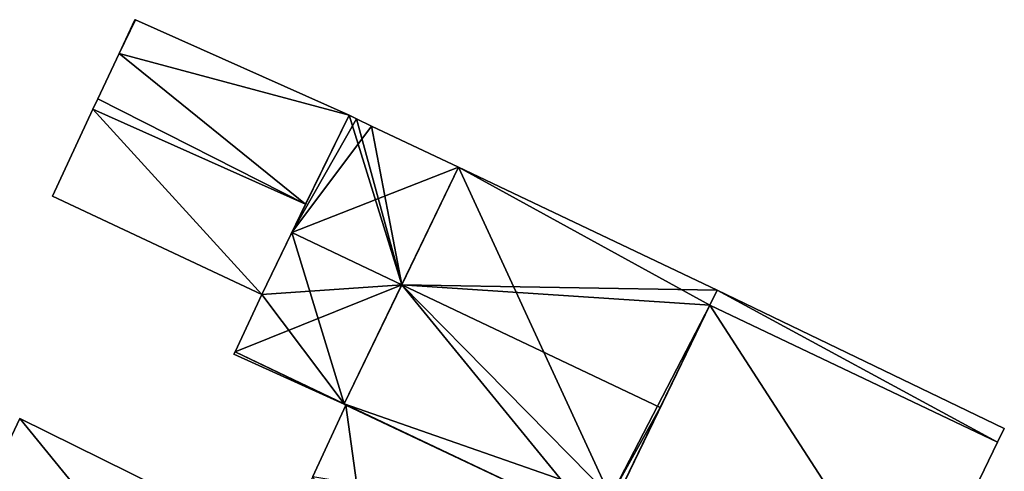
# Model space of a CAD drawing. Units: metres. Extents: x 70615 to 71276, y 344998 to 345528.
# Drawn here: x 70981 to 71034, y 345172 to 345196 of the extents above; entities that cross this region are included whole.
import ezdxf

# ---------------------------------------------------------------- set-up
doc = ezdxf.new("R2010")
doc.units = ezdxf.units.M
for name, color, linetype in [('FacadeFaces', 253, 'Continuous'), ('FloorBoundary', 4, 'Continuous'), ('FloorFaces', 253, 'Continuous'), ('OuterEaves', 4, 'Continuous'), ('RoofFaces', 24, 'Continuous'), ('RoofLines', 2, 'Continuous')]:
    doc.layers.add(name, color=color, linetype=linetype)

msp = doc.modelspace()

# ---------------------------------------------------------------- linework, layer by layer
at = {"layer": 'FacadeFaces'}
for points in [[(70987.367, 345195.967, 270.069), (70986.521, 345194.158, 262.492), (70986.521, 345194.158, 271.628), (70987.367, 345195.967, 270.069)], [(70987.367, 345195.967, 262.492), (70986.521, 345194.158, 262.492), (70987.367, 345195.967, 270.069), (70987.367, 345195.967, 262.492)], [(70987.397, 345195.954, 270.069), (70987.367, 345195.967, 262.492), (70987.367, 345195.967, 270.069), (70987.397, 345195.954, 270.069)], [(70987.397, 345195.954, 270.069), (70987.397, 345195.954, 262.492), (70987.367, 345195.967, 262.492), (70987.397, 345195.954, 270.069)], [(70998.794, 345190.864, 270.069), (70987.397, 345195.954, 262.492), (70987.397, 345195.954, 270.069), (70998.794, 345190.864, 270.069)], [(70998.794, 345190.864, 262.492), (70987.397, 345195.954, 262.492), (70998.794, 345190.864, 270.069), (70998.794, 345190.864, 262.492)], [(70986.521, 345194.158, 271.628), (70985.389, 345191.735, 262.492), (70985.389, 345191.735, 273.716), (70986.521, 345194.158, 271.628)], [(70986.521, 345194.158, 262.492), (70985.389, 345191.735, 262.492), (70986.521, 345194.158, 271.628), (70986.521, 345194.158, 262.492)], [(70985.389, 345191.735, 273.716), (70985.131, 345191.184, 262.492), (70985.131, 345191.184, 274.191), (70985.389, 345191.735, 273.716)], [(70985.389, 345191.735, 262.492), (70985.131, 345191.184, 262.492), (70985.389, 345191.735, 273.716), (70985.389, 345191.735, 262.492)], [(70985.131, 345191.184, 274.191), (70985.131, 345191.184, 262.492), (70982.966, 345186.551, 270.199), (70985.131, 345191.184, 274.191)], [(70985.131, 345191.184, 262.492), (70982.966, 345186.551, 262.492), (70982.966, 345186.551, 270.199), (70985.131, 345191.184, 262.492)], [(70998.794, 345190.864, 270.61), (70995.747, 345184.612, 262.505), (70995.747, 345184.612, 272.96), (70998.794, 345190.864, 270.61)], [(70998.794, 345190.864, 262.505), (70995.747, 345184.612, 262.505), (70998.794, 345190.864, 270.61), (70998.794, 345190.864, 262.505)], [(70996.48, 345186.116, 274.191), (70996.48, 345186.116, 262.492), (70998.794, 345190.864, 270.069), (70996.48, 345186.116, 274.191)], [(70996.48, 345186.116, 262.492), (70998.794, 345190.864, 262.492), (70998.794, 345190.864, 270.069), (70996.48, 345186.116, 262.492)], [(70999.201, 345190.671, 270.61), (70998.794, 345190.864, 262.505), (70998.794, 345190.864, 270.61), (70999.201, 345190.671, 270.61)], [(70999.201, 345190.671, 270.61), (70999.201, 345190.671, 262.505), (70998.794, 345190.864, 262.505), (70999.201, 345190.671, 270.61)], [(71000, 345190.291, 270.61), (71000, 345190.291, 262.505), (70999.201, 345190.671, 270.61), (71000, 345190.291, 270.61)], [(71000, 345190.291, 262.505), (70999.201, 345190.671, 262.505), (70999.201, 345190.671, 270.61), (71000, 345190.291, 262.505)], [(71004.63, 345188.09, 270.61), (71000, 345190.291, 262.505), (71000, 345190.291, 270.61), (71004.63, 345188.09, 270.61)], [(71004.63, 345188.09, 262.505), (71000, 345190.291, 262.505), (71004.63, 345188.09, 270.61), (71004.63, 345188.09, 262.505)], [(71018.436, 345181.527, 270.61), (71004.63, 345188.09, 262.505), (71004.63, 345188.09, 270.61), (71018.436, 345181.527, 270.61)], [(71018.436, 345181.527, 262.505), (71004.63, 345188.09, 262.505), (71018.436, 345181.527, 270.61), (71018.436, 345181.527, 262.505)], [(70982.966, 345186.551, 270.199), (70982.966, 345186.551, 262.492), (70994.136, 345181.307, 270.016), (70982.966, 345186.551, 270.199)], [(70982.966, 345186.551, 262.492), (70994.136, 345181.307, 262.492), (70994.136, 345181.307, 270.016), (70982.966, 345186.551, 262.492)], [(70994.136, 345181.307, 270.016), (70996.48, 345186.116, 262.492), (70996.48, 345186.116, 274.191), (70994.136, 345181.307, 270.016)], [(70994.136, 345181.307, 262.492), (70996.48, 345186.116, 262.492), (70994.136, 345181.307, 270.016), (70994.136, 345181.307, 262.492)], [(70995.747, 345184.612, 272.96), (70995.747, 345184.612, 262.505), (70994.136, 345181.307, 271.718), (70995.747, 345184.612, 272.96)], [(70995.747, 345184.612, 262.505), (70994.136, 345181.307, 262.505), (70994.136, 345181.307, 271.718), (70995.747, 345184.612, 262.505)], [(71018.049, 345180.728, 270.91), (71018.049, 345180.728, 262.505), (71018.436, 345181.527, 270.61), (71018.049, 345180.728, 270.91)], [(71018.049, 345180.728, 262.505), (71018.436, 345181.527, 262.505), (71018.436, 345181.527, 270.61), (71018.049, 345180.728, 262.505)], [(71018.436, 345181.527, 267.189), (71018.049, 345180.728, 262.313), (71018.049, 345180.728, 267.396), (71018.436, 345181.527, 267.189)], [(71018.436, 345181.527, 262.313), (71018.049, 345180.728, 262.313), (71018.436, 345181.527, 267.189), (71018.436, 345181.527, 262.313)], [(71033.761, 345174.153, 267.188), (71018.436, 345181.527, 262.313), (71018.436, 345181.527, 267.189), (71033.761, 345174.153, 267.188)], [(71033.761, 345174.153, 262.313), (71018.436, 345181.527, 262.313), (71033.761, 345174.153, 267.188), (71033.761, 345174.153, 262.313)], [(70994.136, 345181.307, 271.718), (70994.136, 345181.307, 262.505), (70992.712, 345178.243, 270.576), (70994.136, 345181.307, 271.718)], [(70994.136, 345181.307, 262.505), (70992.712, 345178.243, 262.505), (70992.712, 345178.243, 270.576), (70994.136, 345181.307, 262.505)], [(71018.049, 345180.728, 267.396), (71013.526, 345171.382, 262.313), (71013.526, 345171.382, 269.82), (71018.049, 345180.728, 267.396)], [(71018.049, 345180.728, 262.313), (71013.526, 345171.382, 262.313), (71018.049, 345180.728, 267.396), (71018.049, 345180.728, 262.313)], [(71015.406, 345175.266, 272.96), (71015.406, 345175.266, 262.505), (71018.049, 345180.728, 270.91), (71015.406, 345175.266, 272.96)], [(71015.406, 345175.266, 262.505), (71018.049, 345180.728, 262.505), (71018.049, 345180.728, 270.91), (71015.406, 345175.266, 262.505)], [(70992.712, 345178.243, 267.7), (70992.712, 345178.243, 262.505), (70992.649, 345178.108, 267.7), (70992.712, 345178.243, 267.7)], [(70992.649, 345178.108, 267.7), (70992.712, 345178.243, 262.505), (70992.649, 345178.108, 262.505), (70992.649, 345178.108, 267.7)], [(70998.543, 345175.471, 267.704), (70998.543, 345175.471, 262.505), (70992.712, 345178.243, 267.7), (70998.543, 345175.471, 267.704)], [(70998.543, 345175.471, 262.505), (70992.712, 345178.243, 262.505), (70992.712, 345178.243, 267.7), (70998.543, 345175.471, 262.505)], [(70992.712, 345178.243, 270.576), (70998.543, 345175.471, 262.505), (70998.543, 345175.471, 270.576), (70992.712, 345178.243, 270.576)], [(70992.712, 345178.243, 262.505), (70998.543, 345175.471, 262.505), (70992.712, 345178.243, 270.576), (70992.712, 345178.243, 262.505)], [(70992.649, 345178.108, 267.7), (70998.528, 345175.439, 262.505), (70998.528, 345175.439, 267.71), (70992.649, 345178.108, 267.7)], [(70992.649, 345178.108, 262.505), (70998.528, 345175.439, 262.505), (70992.649, 345178.108, 267.7), (70992.649, 345178.108, 262.505)], [(70998.628, 345175.393, 267.709), (70996.859, 345171.595, 262.505), (70996.859, 345171.595, 268.423), (70998.628, 345175.393, 267.709)], [(70998.628, 345175.393, 262.505), (70996.859, 345171.595, 262.505), (70998.628, 345175.393, 267.709), (70998.628, 345175.393, 262.505)], [(70998.528, 345175.439, 267.71), (70998.528, 345175.439, 262.505), (70998.628, 345175.393, 267.709), (70998.528, 345175.439, 267.71)], [(70998.528, 345175.439, 262.505), (70998.628, 345175.393, 262.505), (70998.628, 345175.393, 267.709), (70998.528, 345175.439, 262.505)], [(71012.044, 345169.053, 267.696), (70998.543, 345175.471, 262.505), (70998.543, 345175.471, 267.704), (71012.044, 345169.053, 267.696)], [(71012.044, 345169.053, 262.505), (70998.543, 345175.471, 262.505), (71012.044, 345169.053, 267.696), (71012.044, 345169.053, 262.505)], [(70998.543, 345175.471, 270.576), (71012.044, 345169.053, 262.505), (71012.044, 345169.053, 270.576), (70998.543, 345175.471, 270.576)], [(70998.543, 345175.471, 262.505), (71012.044, 345169.053, 262.505), (70998.543, 345175.471, 270.576), (70998.543, 345175.471, 262.505)], [(71013.033, 345170.363, 271.12), (71015.406, 345175.266, 262.505), (71015.406, 345175.266, 272.96), (71013.033, 345170.363, 271.12)], [(71013.033, 345170.363, 262.505), (71015.406, 345175.266, 262.505), (71013.033, 345170.363, 271.12), (71013.033, 345170.363, 262.505)], [(70981.227, 345174.675, 262.549), (70978.662, 345169.283, 262.14), (70978.662, 345169.283, 262.549), (70981.227, 345174.675, 262.549)], [(70981.227, 345174.675, 262.14), (70978.662, 345169.283, 262.14), (70981.227, 345174.675, 262.549), (70981.227, 345174.675, 262.14)], [(70992.972, 345168.884, 262.549), (70981.227, 345174.675, 262.14), (70981.227, 345174.675, 262.549), (70992.972, 345168.884, 262.549)], [(70992.972, 345168.884, 262.14), (70981.227, 345174.675, 262.14), (70992.972, 345168.884, 262.549), (70992.972, 345168.884, 262.14)], [(71033.404, 345173.413, 267.379), (71033.404, 345173.413, 262.313), (71033.761, 345174.153, 267.188), (71033.404, 345173.413, 267.379)], [(71033.404, 345173.413, 262.313), (71033.761, 345174.153, 262.313), (71033.761, 345174.153, 267.188), (71033.404, 345173.413, 262.313)], [(71028.854, 345164.001, 269.82), (71028.854, 345164.001, 262.313), (71033.404, 345173.413, 267.379), (71028.854, 345164.001, 269.82)], [(71028.854, 345164.001, 262.313), (71033.404, 345173.413, 262.313), (71033.404, 345173.413, 267.379), (71028.854, 345164.001, 262.313)]]:
    msp.add_3dface(points, dxfattribs=at)
at = {"layer": 'FloorBoundary'}
for points in [[(70987.367, 345195.967, 262.492), (70986.521, 345194.158, 262.492), (70985.389, 345191.735, 262.492), (70985.131, 345191.184, 262.492), (70982.966, 345186.551, 262.492), (70994.136, 345181.307, 262.492), (70996.48, 345186.116, 262.492), (70998.794, 345190.864, 262.492), (70987.397, 345195.954, 262.492), (70987.367, 345195.967, 262.492)], [(70998.794, 345190.864, 262.505), (70995.747, 345184.612, 262.505), (70994.136, 345181.307, 262.505), (70992.712, 345178.243, 262.505), (70998.543, 345175.471, 262.505), (71012.044, 345169.053, 262.505), (71012.742, 345170.506, 262.505), (71013.033, 345170.363, 262.505), (71015.406, 345175.266, 262.505), (71018.049, 345180.728, 262.505), (71018.436, 345181.527, 262.505), (71004.63, 345188.09, 262.505), (71000, 345190.291, 262.505), (70999.201, 345190.671, 262.505), (70998.794, 345190.864, 262.505)], [(71012.742, 345170.506, 262.313), (71008.351, 345161.363, 262.313), (71022.901, 345154.356, 262.313), (71023.948, 345153.852, 262.313), (71028.854, 345164.001, 262.313), (71033.404, 345173.413, 262.313), (71033.761, 345174.153, 262.313), (71018.436, 345181.527, 262.313), (71018.049, 345180.728, 262.313), (71013.526, 345171.382, 262.313), (71013.033, 345170.363, 262.313), (71012.742, 345170.506, 262.313)], [(70992.649, 345178.108, 262.505), (70998.528, 345175.439, 262.505), (70998.628, 345175.393, 262.505), (70996.859, 345171.595, 262.505), (70995.118, 345167.857, 262.505), (70996.285, 345167.284, 262.505), (71000, 345165.461, 262.505), (71008.351, 345161.363, 262.505), (71010.176, 345165.163, 262.505), (71012.044, 345169.053, 262.505), (70998.543, 345175.471, 262.505), (70992.712, 345178.243, 262.505), (70992.649, 345178.108, 262.505)], [(70990.438, 345163.508, 262.14), (70990.263, 345163.593, 262.14), (70992.972, 345168.884, 262.14), (70981.227, 345174.675, 262.14), (70978.662, 345169.283, 262.14), (70978.477, 345169.369, 262.14), (70977.024, 345166.418, 262.14), (70977.184, 345166.333, 262.14), (70956.911, 345125.354, 262.14), (70968.571, 345119.491, 262.14), (70988.661, 345160.196, 262.14), (70988.775, 345160.137, 262.14), (70990.438, 345163.508, 262.14)]]:
    msp.add_polyline3d(points, dxfattribs=at)
at = {"layer": 'FloorFaces'}
for points in [[(70987.367, 345195.967, 262.492), (70987.397, 345195.954, 262.492), (70986.521, 345194.158, 262.492), (70987.367, 345195.967, 262.492)], [(70986.521, 345194.158, 262.492), (70987.397, 345195.954, 262.492), (70998.794, 345190.864, 262.492), (70986.521, 345194.158, 262.492)], [(70986.521, 345194.158, 262.492), (70996.48, 345186.116, 262.492), (70985.389, 345191.735, 262.492), (70986.521, 345194.158, 262.492)], [(70986.521, 345194.158, 262.492), (70998.794, 345190.864, 262.492), (70996.48, 345186.116, 262.492), (70986.521, 345194.158, 262.492)], [(70985.389, 345191.735, 262.492), (70996.48, 345186.116, 262.492), (70985.131, 345191.184, 262.492), (70985.389, 345191.735, 262.492)], [(70985.131, 345191.184, 262.492), (70994.136, 345181.307, 262.492), (70982.966, 345186.551, 262.492), (70985.131, 345191.184, 262.492)], [(70985.131, 345191.184, 262.492), (70996.48, 345186.116, 262.492), (70994.136, 345181.307, 262.492), (70985.131, 345191.184, 262.492)], [(70998.794, 345190.864, 262.505), (70999.201, 345190.671, 262.505), (70995.747, 345184.612, 262.505), (70998.794, 345190.864, 262.505)], [(70995.747, 345184.612, 262.505), (70999.201, 345190.671, 262.505), (71000, 345190.291, 262.505), (70995.747, 345184.612, 262.505)], [(70995.747, 345184.612, 262.505), (71000, 345190.291, 262.505), (71004.63, 345188.09, 262.505), (70995.747, 345184.612, 262.505)], [(70995.747, 345184.612, 262.505), (71004.63, 345188.09, 262.505), (70998.543, 345175.471, 262.505), (70995.747, 345184.612, 262.505)], [(70998.543, 345175.471, 262.505), (71004.63, 345188.09, 262.505), (71012.742, 345170.506, 262.505), (70998.543, 345175.471, 262.505)], [(71012.742, 345170.506, 262.505), (71004.63, 345188.09, 262.505), (71018.049, 345180.728, 262.505), (71012.742, 345170.506, 262.505)], [(71018.049, 345180.728, 262.505), (71004.63, 345188.09, 262.505), (71018.436, 345181.527, 262.505), (71018.049, 345180.728, 262.505)], [(70995.747, 345184.612, 262.505), (70998.543, 345175.471, 262.505), (70994.136, 345181.307, 262.505), (70995.747, 345184.612, 262.505)], [(71033.404, 345173.413, 262.313), (71018.049, 345180.728, 262.313), (71018.436, 345181.527, 262.313), (71033.404, 345173.413, 262.313)], [(71033.404, 345173.413, 262.313), (71018.436, 345181.527, 262.313), (71033.761, 345174.153, 262.313), (71033.404, 345173.413, 262.313)], [(70994.136, 345181.307, 262.505), (70998.543, 345175.471, 262.505), (70992.712, 345178.243, 262.505), (70994.136, 345181.307, 262.505)], [(71012.742, 345170.506, 262.505), (71018.049, 345180.728, 262.505), (71015.406, 345175.266, 262.505), (71012.742, 345170.506, 262.505)], [(71028.854, 345164.001, 262.313), (71013.526, 345171.382, 262.313), (71018.049, 345180.728, 262.313), (71028.854, 345164.001, 262.313)], [(71028.854, 345164.001, 262.313), (71018.049, 345180.728, 262.313), (71033.404, 345173.413, 262.313), (71028.854, 345164.001, 262.313)], [(70992.649, 345178.108, 262.505), (70992.712, 345178.243, 262.505), (70998.528, 345175.439, 262.505), (70992.649, 345178.108, 262.505)], [(70998.528, 345175.439, 262.505), (70992.712, 345178.243, 262.505), (70998.543, 345175.471, 262.505), (70998.528, 345175.439, 262.505)], [(70998.628, 345175.393, 262.505), (71000, 345165.461, 262.505), (70996.859, 345171.595, 262.505), (70998.628, 345175.393, 262.505)], [(70998.528, 345175.439, 262.505), (70998.543, 345175.471, 262.505), (70998.628, 345175.393, 262.505), (70998.528, 345175.439, 262.505)], [(70998.628, 345175.393, 262.505), (70998.543, 345175.471, 262.505), (71012.044, 345169.053, 262.505), (70998.628, 345175.393, 262.505)], [(70998.543, 345175.471, 262.505), (71012.742, 345170.506, 262.505), (71012.044, 345169.053, 262.505), (70998.543, 345175.471, 262.505)], [(70998.628, 345175.393, 262.505), (71012.044, 345169.053, 262.505), (71000, 345165.461, 262.505), (70998.628, 345175.393, 262.505)], [(71012.742, 345170.506, 262.505), (71015.406, 345175.266, 262.505), (71013.033, 345170.363, 262.505), (71012.742, 345170.506, 262.505)], [(70990.263, 345163.593, 262.14), (70978.662, 345169.283, 262.14), (70981.227, 345174.675, 262.14), (70990.263, 345163.593, 262.14)], [(70990.263, 345163.593, 262.14), (70981.227, 345174.675, 262.14), (70992.972, 345168.884, 262.14), (70990.263, 345163.593, 262.14)]]:
    msp.add_3dface(points, dxfattribs=at)
at = {"layer": 'OuterEaves'}
for points in [[(70996.48, 345186.116, 274.191), (70998.794, 345190.864, 270.069), (70987.397, 345195.954, 270.069), (70987.367, 345195.967, 270.069), (70986.521, 345194.158, 271.628), (70985.389, 345191.735, 273.716), (70985.131, 345191.184, 274.191), (70982.966, 345186.551, 270.199), (70994.136, 345181.307, 270.016), (70996.48, 345186.116, 274.191)], [(70994.136, 345181.307, 271.718), (70992.712, 345178.243, 270.576), (70998.543, 345175.471, 270.576), (71012.044, 345169.053, 270.576), (71012.742, 345170.506, 271.121), (71013.033, 345170.363, 271.12), (71015.406, 345175.266, 272.96), (71018.049, 345180.728, 270.91), (71018.436, 345181.527, 270.61), (71004.63, 345188.09, 270.61), (71000, 345190.291, 270.61), (70999.201, 345190.671, 270.61), (70998.794, 345190.864, 270.61), (70995.747, 345184.612, 272.96), (70994.136, 345181.307, 271.718)], [(71033.761, 345174.153, 267.188), (71018.436, 345181.527, 267.189), (71018.049, 345180.728, 267.396), (71013.526, 345171.382, 269.82), (71013.033, 345170.363, 269.555), (71012.742, 345170.506, 269.556), (71008.351, 345161.363, 267.188), (71022.901, 345154.356, 267.188), (71023.948, 345153.852, 267.188), (71028.854, 345164.001, 269.82), (71033.404, 345173.413, 267.379), (71033.761, 345174.153, 267.188)], [(70998.628, 345175.393, 267.709), (70996.859, 345171.595, 268.423), (70995.118, 345167.857, 267.721), (70996.285, 345167.284, 267.72), (71000, 345165.461, 267.718), (71008.351, 345161.363, 267.713), (71010.176, 345165.163, 268.431), (71012.044, 345169.053, 267.696), (70998.543, 345175.471, 267.704), (70992.712, 345178.243, 267.7), (70992.649, 345178.108, 267.7), (70998.528, 345175.439, 267.71), (70998.628, 345175.393, 267.709)], [(70992.972, 345168.884, 262.549), (70981.227, 345174.675, 262.549), (70978.662, 345169.283, 262.549), (70978.477, 345169.369, 262.549), (70977.024, 345166.418, 262.549), (70977.184, 345166.333, 262.549), (70956.911, 345125.354, 262.549), (70968.571, 345119.491, 262.549), (70988.661, 345160.196, 262.549), (70988.775, 345160.137, 262.549), (70990.438, 345163.508, 262.549), (70990.263, 345163.593, 262.549), (70992.972, 345168.884, 262.549)]]:
    msp.add_polyline3d(points, dxfattribs=at)
at = {"layer": 'RoofFaces'}
for points in [[(70987.367, 345195.967, 270.069), (70986.521, 345194.158, 271.628), (70987.397, 345195.954, 270.069), (70987.367, 345195.967, 270.069)], [(70987.397, 345195.954, 270.069), (70986.521, 345194.158, 271.628), (70998.794, 345190.864, 270.069), (70987.397, 345195.954, 270.069)], [(70986.521, 345194.158, 271.628), (70985.389, 345191.735, 273.716), (70996.48, 345186.116, 274.191), (70986.521, 345194.158, 271.628)], [(70998.794, 345190.864, 270.069), (70986.521, 345194.158, 271.628), (70996.48, 345186.116, 274.191), (70998.794, 345190.864, 270.069)], [(70985.389, 345191.735, 273.716), (70985.131, 345191.184, 274.191), (70996.48, 345186.116, 274.191), (70985.389, 345191.735, 273.716)], [(70982.966, 345186.551, 270.199), (70994.136, 345181.307, 270.016), (70985.131, 345191.184, 274.191), (70982.966, 345186.551, 270.199)], [(70985.131, 345191.184, 274.191), (70994.136, 345181.307, 270.016), (70996.48, 345186.116, 274.191), (70985.131, 345191.184, 274.191)], [(70995.747, 345184.612, 272.96), (71001.608, 345181.825, 272.96), (70998.794, 345190.864, 270.61), (70995.747, 345184.612, 272.96)], [(70998.794, 345190.864, 270.61), (71001.608, 345181.825, 272.96), (70999.201, 345190.671, 270.61), (70998.794, 345190.864, 270.61)], [(70999.201, 345190.671, 270.61), (71001.608, 345181.825, 272.96), (71000, 345190.291, 270.61), (70999.201, 345190.671, 270.61)], [(71000, 345190.291, 270.61), (71001.608, 345181.825, 272.96), (71004.63, 345188.09, 270.61), (71000, 345190.291, 270.61)], [(71004.63, 345188.09, 270.61), (71001.608, 345181.825, 272.96), (71018.436, 345181.527, 270.61), (71004.63, 345188.09, 270.61)], [(70994.136, 345181.307, 271.718), (71001.608, 345181.825, 272.96), (70995.747, 345184.612, 272.96), (70994.136, 345181.307, 271.718)], [(70992.712, 345178.243, 270.576), (71001.608, 345181.825, 272.96), (70994.136, 345181.307, 271.718), (70992.712, 345178.243, 270.576)], [(70998.543, 345175.471, 270.576), (71001.608, 345181.825, 272.96), (70992.712, 345178.243, 270.576), (70998.543, 345175.471, 270.576)], [(71012.044, 345169.053, 270.576), (71001.608, 345181.825, 272.96), (70998.543, 345175.471, 270.576), (71012.044, 345169.053, 270.576)], [(71012.742, 345170.506, 271.121), (71001.608, 345181.825, 272.96), (71012.044, 345169.053, 270.576), (71012.742, 345170.506, 271.121)], [(71015.406, 345175.266, 272.96), (71001.608, 345181.825, 272.96), (71012.742, 345170.506, 271.121), (71015.406, 345175.266, 272.96)], [(71018.049, 345180.728, 270.91), (71001.608, 345181.825, 272.96), (71015.406, 345175.266, 272.96), (71018.049, 345180.728, 270.91)], [(71018.436, 345181.527, 270.61), (71001.608, 345181.825, 272.96), (71018.049, 345180.728, 270.91), (71018.436, 345181.527, 270.61)], [(71018.049, 345180.728, 267.396), (71033.404, 345173.413, 267.379), (71018.436, 345181.527, 267.189), (71018.049, 345180.728, 267.396)], [(71018.436, 345181.527, 267.189), (71033.404, 345173.413, 267.379), (71033.761, 345174.153, 267.188), (71018.436, 345181.527, 267.189)], [(71013.526, 345171.382, 269.82), (71028.854, 345164.001, 269.82), (71018.049, 345180.728, 267.396), (71013.526, 345171.382, 269.82)], [(71028.854, 345164.001, 269.82), (71033.404, 345173.413, 267.379), (71018.049, 345180.728, 267.396), (71028.854, 345164.001, 269.82)], [(70992.649, 345178.108, 267.7), (70998.528, 345175.439, 267.71), (70992.712, 345178.243, 267.7), (70992.649, 345178.108, 267.7)], [(70992.712, 345178.243, 267.7), (70998.528, 345175.439, 267.71), (70998.543, 345175.471, 267.704), (70992.712, 345178.243, 267.7)], [(70996.859, 345171.595, 268.423), (71012.044, 345169.053, 267.696), (70998.628, 345175.393, 267.709), (70996.859, 345171.595, 268.423)], [(70998.543, 345175.471, 267.704), (70998.528, 345175.439, 267.71), (70998.628, 345175.393, 267.709), (70998.543, 345175.471, 267.704)], [(71012.044, 345169.053, 267.696), (70998.543, 345175.471, 267.704), (70998.628, 345175.393, 267.709), (71012.044, 345169.053, 267.696)], [(71013.033, 345170.363, 271.12), (71015.406, 345175.266, 272.96), (71012.742, 345170.506, 271.121), (71013.033, 345170.363, 271.12)], [(70978.662, 345169.283, 262.549), (70990.263, 345163.593, 262.549), (70981.227, 345174.675, 262.549), (70978.662, 345169.283, 262.549)], [(70981.227, 345174.675, 262.549), (70990.263, 345163.593, 262.549), (70992.972, 345168.884, 262.549), (70981.227, 345174.675, 262.549)]]:
    msp.add_3dface(points, dxfattribs=at)
at = {"layer": 'RoofLines'}
for points in [[(70996.48, 345186.116, 274.191), (70985.131, 345191.184, 274.191)], [(71015.406, 345175.266, 272.96), (71001.608, 345181.825, 272.96), (70995.747, 345184.612, 272.96)], [(70992.712, 345178.243, 267.7), (70998.528, 345175.439, 267.71)], [(71012.044, 345169.053, 267.696), (70998.628, 345175.393, 267.709), (70998.543, 345175.471, 267.704)]]:
    msp.add_polyline3d(points, dxfattribs=at)

doc.saveas('drawing.dxf')
